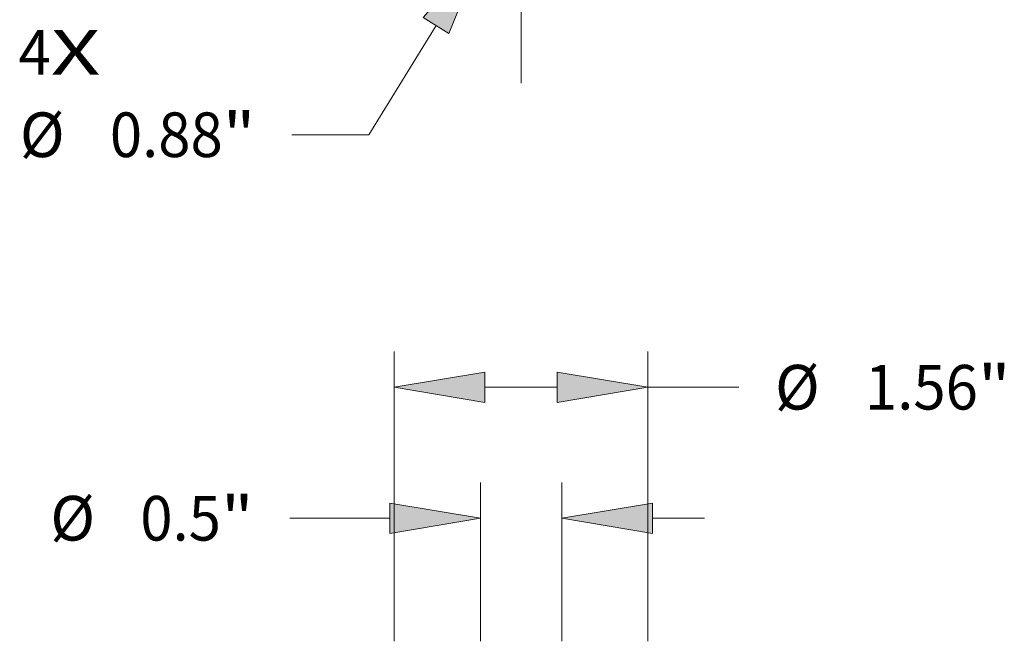
# Model space of a CAD drawing. Extents: x 0 to 10.8, y 0 to 8.3.
# Drawn here: x 2.2 to 4.4, y 4.3 to 5.7 of the extents above; entities that cross this region are included whole.
import ezdxf
from ezdxf.enums import TextEntityAlignment as Align

# ---------------------------------------------------------------- set-up
doc = ezdxf.new("R2010")
doc.units = 0
doc.header["$MEASUREMENT"] = 0
doc.linetypes.add('DASHDOT', pattern=[18.5, 12, -3, 0.5, -3])
doc.layers.get('0').update_dxf_attribs({"lineweight": 13})
doc.styles.get("Standard").update_dxf_attribs({"font": 'isocp.shx'})

# ---------------------------------------------------------------- blocks, each defined once
blk = doc.blocks.new('BLOCK7')
at = {"color": 7, "lineweight": 13, "ltscale": 0.03937}
for s, p, p2 in [('4', (-3.0903, -2.7766), (-2.8919, -2.7766)), ('X', (-2.8919, -2.7766), (-2.5869, -2.7766))]:
    blk.add_text(s, height=0.2745, dxfattribs=at).set_placement(p, p2, align=Align.FIT)
blk = doc.blocks.new('BLOCK10')
at = {"color": 7, "lineweight": 13, "ltscale": 0.03937}
blk.add_line((-0.5229, -2.4747), (-0.936, -3.146), dxfattribs=at)
at = {"color": 7, "lineweight": 13, "ltscale": 0.011852}
blk.add_line((-0.936, -3.146), (-1.4101, -3.146), dxfattribs=at)
at = {"color": 7, "lineweight": 13, "ltscale": 0.03937}
blk.add_lwpolyline([(-0.4438, -2.5234), (-0.2306, -1.9997), (-0.6021, -2.426)], close=True, dxfattribs=at)
blk.add_solid([(-0.4438, -2.5234), (-0.2306, -1.9997), (-0.4438, -2.5234), (-0.6021, -2.426)], dxfattribs=at)
for s, height, p, p2 in [('%%c', 0.27447, (-3.0819, -3.2832), (-2.8074, -3.2832)), ('0.88', 0.27447, (-2.5285, -3.2832), (-1.8344, -3.2832)), ('"', 0.2745, (-1.8344, -3.2832), (-1.6332, -3.2832))]:
    blk.add_text(s, height=height, dxfattribs=at).set_placement(p, p2, align=Align.FIT)
blk = doc.blocks.new('BLOCK11')
at = {"color": 7, "linetype": 'DASHDOT', "lineweight": 13, "ltscale": 0.03937}
blk.add_line((0, -2.8293), (0, -0.4207), dxfattribs=at)
blk.add_arc((0, 0), 1.625, 227.53762, 312.46239, dxfattribs=at)
blk = doc.blocks.new('BLOCK15')
at = {"color": 7, "lineweight": 13, "ltscale": 0.03937}
for p, q in [((-0.78, 8.9696), (-0.78, 10.7516)), ((0.78, 8.9696), (0.78, 10.7516))]:
    blk.add_line(p, q, dxfattribs=at)
at = {"color": 7, "lineweight": 13, "ltscale": 0.011114}
blk.add_line((-0.2223, 10.532), (0.2223, 10.532), dxfattribs=at)
at = {"color": 7, "lineweight": 13, "ltscale": 0.013972}
blk.add_line((0.78, 10.532), (1.3389, 10.532), dxfattribs=at)
at = {"color": 7, "lineweight": 13, "ltscale": 0.03937}
for points in [[(-0.2223, 10.625), (-0.78, 10.532), (-0.2223, 10.4391)], [(0.2223, 10.4391), (0.78, 10.532), (0.2223, 10.625)]]:
    blk.add_lwpolyline(points, close=True, dxfattribs=at)
for points in [[(-0.2223, 10.625), (-0.78, 10.532), (-0.2223, 10.625), (-0.2223, 10.4391)], [(0.2223, 10.4391), (0.78, 10.532), (0.2223, 10.4391), (0.2223, 10.625)]]:
    blk.add_solid(points, dxfattribs=at)
for s, height, p, p2 in [('%%c', 0.27447, (1.562, 10.3948), (1.8364, 10.3948)), ('1.56', 0.27447, (2.1153, 10.3948), (2.8094, 10.3948)), ('"', 0.2745, (2.8094, 10.3948), (3.0107, 10.3948))]:
    blk.add_text(s, height=height, dxfattribs=at).set_placement(p, p2, align=Align.FIT)
blk = doc.blocks.new('BLOCK16')
at = {"color": 7, "lineweight": 13, "ltscale": 0.03937}
for p, q in [((-0.25, 8.9696), (-0.25, 9.9459)), ((0.25, 8.9696), (0.25, 9.9459))]:
    blk.add_line(p, q, dxfattribs=at)
at = {"color": 7, "lineweight": 13, "ltscale": 0.015338}
blk.add_line((-1.4212, 9.7263), (-0.8077, 9.7263), dxfattribs=at)
at = {"color": 7, "lineweight": 13, "ltscale": 0.008015}
blk.add_line((0.8077, 9.7263), (1.1283, 9.7263), dxfattribs=at)
at = {"color": 7, "lineweight": 13, "ltscale": 0.03937}
for points in [[(-0.8077, 9.6334), (-0.25, 9.7263), (-0.8077, 9.8193)], [(0.8077, 9.8193), (0.25, 9.7263), (0.8077, 9.6334)]]:
    blk.add_lwpolyline(points, close=True, dxfattribs=at)
for points in [[(-0.8077, 9.6334), (-0.25, 9.7263), (-0.8077, 9.6334), (-0.8077, 9.8193)], [(0.8077, 9.8193), (0.25, 9.7263), (0.8077, 9.8193), (0.8077, 9.6334)]]:
    blk.add_solid(points, dxfattribs=at)
for s, height, p, p2 in [('%%c', 0.27447, (-2.8947, 9.5891), (-2.6202, 9.5891)), ('"', 0.2745, (-1.8456, 9.5891), (-1.6443, 9.5891)), ('0.5', 0.27447, (-2.3414, 9.5891), (-1.8456, 9.5891))]:
    blk.add_text(s, height=height, dxfattribs=at).set_placement(p, p2, align=Align.FIT)

msp = doc.modelspace()

# ---------------------------------------------------------------- block references
at = {"lineweight": 0, "xscale": 0.3586010000000001, "yscale": 0.3586010000000001, "zscale": 0.3586010000000001}
for name, p in [('BLOCK11', (3.3371, 6.586)), ('BLOCK10', (3.3371, 6.586)), ('BLOCK7', (3.3371, 6.586)), ('BLOCK15', (3.3371, 1.1243)), ('BLOCK16', (3.3371, 1.1243))]:
    msp.add_blockref(name, p, dxfattribs=at)

doc.saveas('drawing.dxf')
